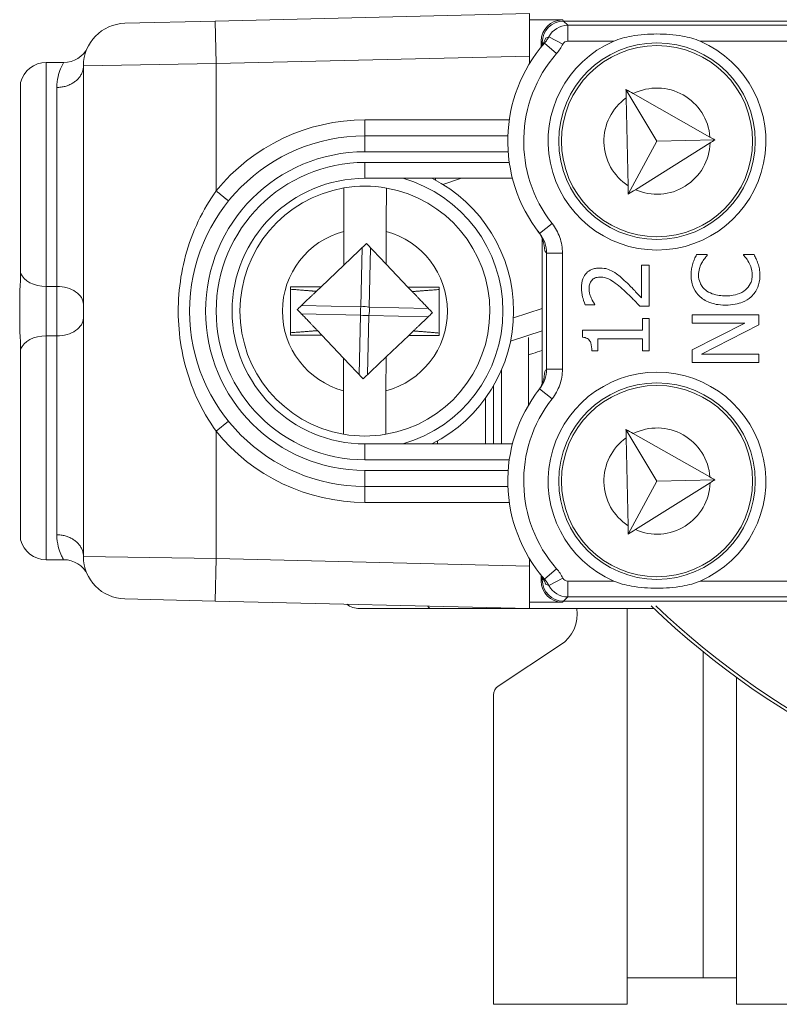
# Model space of a CAD drawing. Units: inches. Extents: x 0.1 to 10.9, y 0.1 to 8.4.
# Drawn here: x 9.1 to 9.2, y 4.2 to 4.4 of the extents above; entities that cross this region are included whole.
import ezdxf

# ---------------------------------------------------------------- set-up
doc = ezdxf.new("R2010")
doc.units = ezdxf.units.IN
doc.header["$MEASUREMENT"] = 0
doc.layers.add('Visible (ANSI)', color=7, linetype='Continuous', lineweight=5)
doc.layers.add('Visible Narrow (ANSI)', color=7, linetype='Continuous', lineweight=5)

msp = doc.modelspace()

# ---------------------------------------------------------------- linework, layer by layer
at = {"layer": 'Visible (ANSI)'}
for p, q in [((9.073385479896347, 4.421843995414405), (9.091979229896353, 4.422286694808058)), ((9.156718750000046, 4.423828080827301), (9.091979229896353, 4.422286694808058)), ((9.156718750000046, 4.423828080827301), (9.156718750000053, 4.415075601120103)), ((9.156718750000046, 4.422529644129112), (9.156729687500047, 4.422529904545801)), ((9.156729687500047, 4.422587178977598), (9.156729687500047, 4.422529904545801)), ((9.163485054120393, 4.422529904545801), (9.156729687500047, 4.422529904545801)), ((9.436281683081427, 4.422296641747522), (9.163718316918679, 4.422296641747522)), ((9.159110720454084, 4.418155570879493), (9.159110720454084, 4.416973794943324)), ((9.159343983252366, 4.417922308081212), (9.159343983252366, 4.417327577953576)), ((9.060768032553314, 4.413765624999839), (9.057187500000033, 4.413765624999839)), ((9.156718750000053, 4.413563721849521), (9.156718750000053, 4.415075601120103)), ((9.064843750000042, 4.413096474419065), (9.064843750000042, 4.31205977558061)), ((9.051892405581388, 4.409664062499837), (9.051892405581395, 4.370416325934416)), ((9.176579002240805, 4.408202317364436), (9.182939793064897, 4.397577473372164)), ((9.176617696907812, 4.406482788433645), (9.177024687400287, 4.388396783809143)), ((9.193873160303301, 4.398428267451831), (9.178072265160903, 4.407358377679083)), ((9.152253842909554, 4.398671874999839), (9.122812500000052, 4.398671874999839)), ((9.177063382067287, 4.386677254878376), (9.182939793064897, 4.397577473372164)), ((9.182939793064897, 4.397577473372164), (9.194902244642323, 4.397846665175641)), ((9.17851717018166, 4.387587512237331), (9.193900364423763, 4.397219359977071)), ((9.122812500000052, 4.389921874999838), (9.153203272638217, 4.389921874999838)), ((9.118453592471292, 4.372020874825492), (9.118466229198395, 4.378992035180792)), ((9.12721824952628, 4.378976170262061), (9.127206035014385, 4.372237928599991)), ((9.159343983252366, 4.377476545087223), (9.159343983252366, 4.347679704912454)), ((9.123150917714504, 4.376495175749747), (9.118453592471287, 4.372020874825492)), ((9.127206035014382, 4.372237928599991), (9.123150917714504, 4.376495175749747)), ((9.193329715976624, 4.374207532695907), (9.191132556984886, 4.374207532695907)), ((9.193329715976624, 4.374063274782308), (9.193329715976624, 4.374207532695907)), ((9.202983899425144, 4.374207532695907), (9.20080893395858, 4.374207532695907)), ((9.20080893395858, 4.374207532695907), (9.20080893395858, 4.374074371544891)), ((9.118453592471292, 4.372020874825492), (9.113781927588454, 4.367571015933285)), ((9.131682274939966, 4.367538567704722), (9.127206035014385, 4.372237928599991)), ((9.181370197700259, 4.372021470233806), (9.179783360650676, 4.372021470233806)), ((9.179783360650676, 4.372021470233806), (9.179783360650676, 4.365296832107594)), ((9.181370197700259, 4.363576833906995), (9.181370197700259, 4.372021470233806)), ((9.107509046142816, 4.367582386879719), (9.107491004173056, 4.357629377426328)), ((9.113781927588454, 4.367571015933285), (9.107509046142816, 4.367582386879719)), ((9.113781927588454, 4.367571015933285), (9.112820251707152, 4.366654999463968)), ((9.13813399582705, 4.367526872573346), (9.131682274939966, 4.367538567704722)), ((9.132576076648382, 4.366600213892932), (9.131682274939966, 4.367538567704722)), ((9.138115953857287, 4.357573863119957), (9.13813399582705, 4.367526872573346)), ((9.051718750000036, 4.365187412069741), (9.051718750000036, 4.359968837929933)), ((9.168209437275033, 4.363865349734193), (9.170162467489908, 4.363865349734193)), ((9.170162467489908, 4.363865349734193), (9.170162467489908, 4.363965220597453)), ((9.17942826424797, 4.363576833906995), (9.181370197700259, 4.363576833906995)), ((9.181370197700259, 4.361057868800312), (9.179972005614612, 4.361057868800312)), ((9.179972005614612, 4.361057868800312), (9.179972005614612, 4.358627677794305)), ((9.181370197700259, 4.354377617724437), (9.181370197700259, 4.361057868800312)), ((9.203916027482244, 4.361823545651596), (9.19022262245296, 4.361823545651596)), ((9.19022262245296, 4.361823545651596), (9.19022262245296, 4.360125740976164)), ((9.203916027482244, 4.359781741336046), (9.203916027482244, 4.361823545651596)), ((9.201064159498026, 4.360125740976164), (9.19022262245296, 4.354610649971665)), ((9.19022262245296, 4.360125740976164), (9.201064159498026, 4.360125740976164)), ((9.192109072092329, 4.353722908964904), (9.203916027482244, 4.359781741336046)), ((9.107491004173056, 4.357629377426328), (9.113942725060136, 4.357617682294953)), ((9.113048923351721, 4.358556036106743), (9.113942725060136, 4.357617682294953)), ((9.113942725060136, 4.357617682294953), (9.118418964985716, 4.352918321399683)), ((9.127171407528817, 4.353135375174185), (9.131843072411657, 4.357585234066391)), ((9.131843072411657, 4.357585234066391), (9.132804748292944, 4.358501250535709)), ((9.131843072411657, 4.357585234066391), (9.138115953857287, 4.357573863119957)), ((9.15280688143702, 4.356395269089075), (9.159343983252363, 4.358519302225158)), ((9.156500000000042, 4.343198850977786), (9.156500000000042, 4.357113235101241)), ((9.179972005614612, 4.358627677794305), (9.167632405620637, 4.358627677794305)), ((9.167632405620637, 4.358627677794305), (9.167632405620637, 4.357207292183487)), ((9.170794982957226, 4.354377617724437), (9.170794982957226, 4.356863292543366)), ((9.170794982957226, 4.356863292543366), (9.179972005614612, 4.356863292543366)), ((9.179972005614612, 4.356863292543366), (9.179972005614612, 4.354377617724437)), ((9.051892405581395, 4.354739924065258), (9.051892405581388, 4.315492187499838)), ((9.118406750473829, 4.346180079737615), (9.118418964985716, 4.352918321399683)), ((9.118418964985713, 4.352918321399683), (9.122474082285596, 4.348661074249928)), ((9.122474082285596, 4.348661074249928), (9.127171407528813, 4.353135375174185)), ((9.127171407528817, 4.353135375174185), (9.127158770801714, 4.346164214818883)), ((9.169541048785172, 4.354377617724437), (9.170794982957226, 4.354377617724437)), ((9.179972005614612, 4.354377617724437), (9.181370197700259, 4.354377617724437)), ((9.19022262245296, 4.354610649971665), (9.19022262245296, 4.352025104289475)), ((9.203916027482244, 4.353722908964904), (9.192109072092329, 4.353722908964904)), ((9.203916027482244, 4.352025104289475), (9.203916027482244, 4.353722908964904)), ((9.19022262245296, 4.352025104289475), (9.203916027482244, 4.352025104289475)), ((9.150921875000043, 4.350422728580578), (9.150921875000043, 4.335234374999838)), ((9.149281250000042, 4.347173713344813), (9.149281250000042, 4.335234374999838)), ((9.147640625000044, 4.335234374999838), (9.147640625000044, 4.344648963447094)), ((9.176579002240805, 4.338202317364435), (9.182939793064897, 4.327577473372165)), ((9.193873160303301, 4.328428267451831), (9.178072265160903, 4.337358377679082)), ((9.153203272638217, 4.335234374999838), (9.122812500000052, 4.335234374999838)), ((9.137796875000044, 4.335869341222598), (9.137796875000044, 4.335234374999838)), ((9.176617696907812, 4.336482788433644), (9.177024687400287, 4.318396783809145)), ((9.177063382067287, 4.316677254878376), (9.182939793064897, 4.327577473372165)), ((9.17851717018166, 4.317587512237332), (9.193900364423763, 4.327219359977069)), ((9.182939793064897, 4.327577473372165), (9.194902244642323, 4.327846665175639)), ((9.122812500000052, 4.326484374999838), (9.152253842909554, 4.326484374999838)), ((9.060768032553314, 4.311390624999837), (9.057187500000033, 4.311390624999837)), ((9.156718750000053, 4.310080648879573), (9.156718750000053, 4.311592528150154)), ((9.156718750000053, 4.310080648879573), (9.156718750000046, 4.301328169172375)), ((9.159110720454084, 4.308182455056352), (9.159110720454084, 4.307000679120182)), ((9.159343983252366, 4.3078286720461), (9.159343983252366, 4.307233941918465)), ((9.091979229896353, 4.302869555191619), (9.073385479896347, 4.303312254585272)), ((9.091979229896353, 4.302869555191619), (9.156718750000046, 4.301328169172375)), ((9.156718750000046, 4.302626605870565), (9.156729687500047, 4.302626345453873)), ((9.156729687500047, 4.302626345453873), (9.163485054120393, 4.302626345453873)), ((9.156729687500047, 4.302626345453873), (9.156729687500027, 4.301328124999837)), ((9.163718316918679, 4.302859608252155), (9.436281683081427, 4.302859608252154)), ((9.136310750049528, 4.301328124999838), (9.121718749999982, 4.301328124999838)), ((9.136310750049534, 4.301328124999838), (9.156729687499986, 4.301328124999838)), ((9.156718750000024, 4.301328385416528), (9.156729687500027, 4.301328124999837)), ((9.156729687500027, 4.301328124999837), (9.182367200212134, 4.301328124999837)), ((9.163115450827767, 4.29384246071063), (9.150264621192033, 4.285369382514589)), ((9.192484374999967, 4.292433079225029), (9.192484374999967, 4.225312499999994)), ((9.149281249999971, 4.219843749999995), (9.149281249999971, 4.283543121289056)), ((9.176843749999973, 4.225312499999994), (9.192484374999967, 4.225312499999994)), ((9.176843749999973, 4.225312499999994), (9.176843749999973, 4.219843749999995)), ((9.192484374999957, 4.225312499999994), (9.199374999999957, 4.225312499999994)), ((9.199374999999957, 4.219843749999995), (9.199374999999957, 4.225312499999994)), ((9.176843749999973, 4.219843749999995), (9.149281249999971, 4.219843749999995)), ((9.400624999999957, 4.219843749999995), (9.199374999999957, 4.219843749999995))]:
    msp.add_line(p, q, dxfattribs=at)
for centre, radius in [((9.182968750000068, 4.397578124999839), 0.020234375), ((9.182968750000063, 4.397578124999839), 0.0196875), ((9.182968750000068, 4.327578124999837), 0.020234375), ((9.182968750000063, 4.327578124999837), 0.0196875)]:
    msp.add_circle(centre, radius, dxfattribs=at)
for centre, radius, start, end in [((9.073593750000043, 4.413096474419065), 0.00875, 91.36389999999798, 180), ((9.182968750000068, 4.397578124999839), 0.030734375, 138.8876885841738, 218.1524196170358), ((9.182968750000068, 4.397578124999839), 0.022421875, 113.4008303489514, 66.59916965105258), ((9.060768032553314, 4.419234374999839), 0.00546875, 270, 334.4259962744373), ((9.057187500000033, 4.408296874999837), 0.00546875, 90, 165.5224878140668), ((9.122812500000052, 4.362578124999838), 0.03609375, 90, 270), ((9.122812500000052, 4.362578124999838), 0.02734375, 90, 270), ((9.122812500000046, 4.362578124999838), 0.030625, 296.7655005767539, 63.23449942324375), ((9.122812500000052, 4.362578124999838), 0.0257295911997254, 99.68844803684173, 260.1038303501134), ((9.122812500000052, 4.362578124999838), 0.0257295911997254, 80.10383035011367, 99.68844803684173), ((9.122812500000052, 4.362578124999838), 0.0257295911997254, 279.6884480368417, 80.10383035011336), ((9.182968750000068, 4.327578124999837), 0.022421875, 293.4008303489514, 246.5991696510526), ((9.182968750000068, 4.327578124999837), 0.0307343750000001, 141.8475803829641, 221.1123114158244), ((9.122812500000052, 4.362578124999838), 0.0257295911997254, 260.1038303501137, 279.6884480368417), ((9.057187500000033, 4.316859374999838), 0.00546875, 194.4775121859331, 270), ((9.060768032553314, 4.305921874999837), 0.00546875, 25.57400372556269, 90), ((9.073593750000043, 4.31205977558061), 0.00875, 180, 268.636100000002), ((9.121718749999982, 4.305703124999839), 0.0043749999999999, 232.6625458876049, 270), ((9.158900999999972, 4.300234374999995), 0.0076562500000001, 303.3985000000029, 8.213210700550295), ((9.300000000000036, 4.424921874999838), 0.1706249999999998, 226.1479545791184, 262.0353259158233), ((9.151468749999973, 4.283543121289056), 0.0021875, 123.3985000000102, 180)]:
    msp.add_arc(centre, radius, start, end, dxfattribs=at)
for centre, major_axis, ratio, start_param, end_param in [((9.163486386889275, 4.418154238110609), (-0.0030945345776169, 0.0030945345776169), 0.9996954598818875, 5.497939437029946, 7.068431177329542), ((9.163719649687563, 4.417920975312329), (-0.0030945345776169, 0.0030945345776169), 0.9996954598818873, 5.497939437029947, 7.068431177329546), ((9.163486386889275, 4.307002011889066), (-0.0030945345776169, -0.0030945345776169), 0.9996954598818875, 5.497939437029629, 7.068431177329228), ((9.163719649687563, 4.307235274687347), (-0.0030945345776169, -0.0030945345776169), 0.9996954598818875, 5.497939437029629, 7.068431177329228)]:
    msp.add_ellipse(centre, major_axis=major_axis, ratio=ratio, start_param=start_param, end_param=end_param, dxfattribs=at)
for points, knots in [([(9.160031448629484, 4.418790378844688), (9.159912161314137, 4.418442139030839), (9.159755493856691, 4.418067048620191), (9.15945641286652, 4.417511252654521), (9.15935330725718, 4.41733672509066), (9.159129802052293, 4.416995938511211), (9.159012109756919, 4.416832286102893), (9.158885508586113, 4.416672608225054)], [0, 0, 0, 0, 0.0164917942091284, 0.0164917942091284, 0.0239291093313226, 0.0239291093313226, 0.0310323860815157, 0.0310323860815157, 0.0310323860815157, 0.0310323860815157]), ([(9.174063651420846, 4.418155775444192), (9.175188490270568, 4.418642556035084), (9.176422317363018, 4.418965835342018), (9.179458630282427, 4.419516360921885), (9.18128747943699, 4.419643399673637), (9.184650020563147, 4.419643399673637), (9.18647886971771, 4.419516360921885), (9.189515182637116, 4.418965835342018), (9.190749009729567, 4.418642556035084), (9.191873848579286, 4.418155775444192)], [0.1824808823676442, 0.1824808823676442, 0.1824808823676442, 0.1824808823676442, 0.2249393643675844, 0.2249393643675844, 0.2835052235248732, 0.2835052235248732, 0.342071082682162, 0.342071082682162, 0.3845295646821019, 0.3845295646821019, 0.3845295646821019, 0.3845295646821019]), ([(9.118466229198395, 4.378992035180792), (9.118468262073504, 4.380113488405743), (9.118470657172534, 4.381434765604916), (9.118474376863864, 4.383486765662953), (9.118476367614388, 4.384584980495097), (9.118479171041168, 4.386131515246517), (9.118480487226226, 4.386857600174713), (9.118481991299198, 4.387687335107301), (9.118482450660649, 4.387940745842789), (9.118482450660649, 4.387940745842789)], [0.4635785441112561, 0.4635785441112561, 0.4635785441112561, 0.4635785441112561, 0.5026436303469363, 0.5026436303469363, 0.5408170469992682, 0.5408170469992682, 0.5784789230261264, 0.5784789230261264, 0.6158594698203844, 0.6158594698203844, 0.6158594698203844, 0.6158594698203844]), ([(9.127234470988533, 4.387924880924058), (9.127234470988533, 4.387924880924058), (9.127234011627081, 4.38767147018857), (9.127232507554108, 4.386841735255983), (9.12723119136905, 4.386115650327786), (9.127228387942274, 4.384569115576367), (9.127226397191748, 4.383470900744223), (9.127222677500416, 4.381418900686187), (9.127220282401387, 4.380097623487013), (9.12721824952628, 4.378976170262061)], [0, 0, 0, 0, 0.0373805467942581, 0.0373805467942581, 0.0750424228211164, 0.0750424228211164, 0.1132158394734482, 0.1132158394734482, 0.1522809257091287, 0.1522809257091287, 0.1522809257091287, 0.1522809257091287]), ([(9.158469776581132, 4.379020051068011), (9.158672598050847, 4.378752301418255), (9.158848860758065, 4.378477002577342), (9.159197883916429, 4.377840509350859), (9.159348436598256, 4.37748884250668), (9.159709351471612, 4.376455213061418), (9.159840046874457, 4.375719263634343), (9.159857605243381, 4.374981864064262)], [0, 0, 0, 0, 0.011700712826814, 0.011700712826814, 0.0268234492923535, 0.0268234492923535, 0.0591179301101332, 0.0591179301101332, 0.0591179301101332, 0.0591179301101332]), ([(9.191132556984886, 4.374207532695907), (9.190971744188198, 4.373907836120253), (9.190821619581213, 4.373602697429241), (9.190612347921366, 4.373133250192292), (9.19046846994754, 4.372802678612761), (9.190333590078806, 4.372387663632046)], [-0.0449378218068783, -0.0449378218068783, -0.0449378218068783, -0.0449378218068783, -0.0152010857331602, -0.0152010857331602, 0, 0, 0, 0]), ([(9.192186749430414, 4.372520824783062), (9.192361934629524, 4.372838753477733), (9.192566031190477, 4.373161307285041), (9.19297050434039, 4.373652453252788), (9.193146198109693, 4.373861405128685), (9.193329715976624, 4.374063274782308)], [-0.0221635559517339, -0.0221635559517339, -0.0221635559517339, -0.0221635559517339, -0.0095034522985671, -0.0095034522985671, 0, 0, 0, 0]), ([(9.20080893395858, 4.374074371544891), (9.200979979439467, 4.373903326064006), (9.201169085423553, 4.373678274363508), (9.201403493687096, 4.373387434480966), (9.201624968069806, 4.373109716504351), (9.201907513454447, 4.372620695646321)], [-0.0548297579426557, -0.0548297579426557, -0.0548297579426557, -0.0548297579426557, -0.0196736106065647, -0.0196736106065647, 0, 0, 0, 0]), ([(9.20376067280606, 4.372387663632046), (9.203659993056966, 4.372708580332278), (9.203536292109057, 4.373049939657772), (9.203251129855307, 4.373636559151194), (9.203116427065815, 4.373921551997614), (9.202983899425144, 4.374207532695907)], [-0.0227209266435042, -0.0227209266435042, -0.0227209266435042, -0.0227209266435042, -0.0109796284550428, -0.0109796284550428, 0, 0, 0, 0]), ([(9.171150079359927, 4.371455535341995), (9.170857136561462, 4.371455535341995), (9.170563590153998, 4.371432298021923), (9.170010303754095, 4.371328363020118), (9.169751674058636, 4.371252684779677), (9.169100294043657, 4.370973233488536), (9.168746572716406, 4.370728313602691), (9.168198883426351, 4.370162814381923), (9.167916935090863, 4.369796028758961), (9.167472842572312, 4.36866230763464), (9.167388276843779, 4.368011661942523), (9.167388276843779, 4.367371926710896)], [-0.1001526730745205, -0.1001526730745205, -0.1001526730745205, -0.1001526730745205, -0.0832565790600117, -0.0832565790600117, -0.0676854475676469, -0.0676854475676469, -0.0423800942268653, -0.0423800942268653, -0.0222847198399308, -0.0222847198399308, 0, 0, 0, 0]), ([(9.173890979718301, 4.370745342536587), (9.173496096905623, 4.3709731595439), (9.173076191500096, 4.371144505440103), (9.172401006787592, 4.371332671671456), (9.171905547897726, 4.371455535341995), (9.171150079359927, 4.371455535341995)], [-0.0752770463915578, -0.0752770463915578, -0.0752770463915578, -0.0752770463915578, -0.0263162068939298, -0.0263162068939298, 0, 0, 0, 0]), ([(9.190333590078806, 4.372387663632046), (9.190222973692396, 4.372024209790986), (9.190140249582239, 4.371647187307501), (9.19004676757606, 4.37108110182564), (9.1899784936761, 4.370636526469963), (9.1899784936761, 4.369979666151208)], [-0.0676959386856835, -0.0676959386856835, -0.0676959386856835, -0.0676959386856835, -0.0228812600178951, -0.0228812600178951, 0, 0, 0, 0]), ([(9.191532040437933, 4.369968569388625), (9.191532040437933, 4.370441678897448), (9.191580191655579, 4.370929499481333), (9.191780394366015, 4.371602908598267), (9.191916391740444, 4.372032101266566), (9.192186749430414, 4.372520824783062)], [-0.0596878240680485, -0.0596878240680485, -0.0596878240680485, -0.0596878240680485, -0.0194556254769802, -0.0194556254769802, 0, 0, 0, 0]), ([(9.201907513454447, 4.372620695646321), (9.202114826342664, 4.372245937733008), (9.202271261583613, 4.371839058989468), (9.20244989026697, 4.371221514112723), (9.202584415972101, 4.370725898179516), (9.202584415972101, 4.369968569388625)], [-0.0789775601039183, -0.0789775601039183, -0.0789775601039183, -0.0789775601039183, -0.0263810074815926, -0.0263810074815926, 0, 0, 0, 0]), ([(9.204160156259103, 4.369946375863454), (9.204160156259103, 4.370407258775331), (9.204136782964293, 4.370886999801522), (9.203986718548798, 4.371653995702946), (9.2038818315221, 4.372024187483926), (9.20376067280606, 4.372387663632046)], [-0.0272243268171798, -0.0272243268171798, -0.0272243268171798, -0.0272243268171798, -0.0133463211800776, -0.0133463211800776, 0, 0, 0, 0]), ([(9.051718750000036, 4.365187412069741), (9.051718750000036, 4.365197281536924), (9.051718756099419, 4.365207148951541), (9.051719199674633, 4.36556833178695), (9.051727249063825, 4.365917575223174), (9.051773801728308, 4.367251772932115), (9.051892405581395, 4.368651513314734), (9.051892405581395, 4.370416325934416)], [-0.0004181497246424, -0.0004181497246424, -0.0004181497246424, -0.0004181497246424, 0, 0, 0.0148908835364126, 0.0148908835364126, 0.0574651766615088, 0.0574651766615088, 0.0574651766615088, 0.0574651766615088]), ([(9.169529952022588, 4.368914376710143), (9.169623413970458, 4.369022792569668), (9.169729116956251, 4.369117787471698), (9.169968955508274, 4.369286423953586), (9.170101327998818, 4.369356780532426), (9.17041161327118, 4.369484077054417), (9.17073202865592, 4.369591279227798), (9.171249950223187, 4.369591279227798)], [-0.0465805982025791, -0.0465805982025791, -0.0465805982025791, -0.0465805982025791, -0.032647344612742, -0.032647344612742, -0.0180414278518523, -0.0180414278518523, 0, 0, 0, 0]), ([(9.171249950223187, 4.369591279227798), (9.171616869298077, 4.369591279227798), (9.171977492783887, 4.369543466624374), (9.172698815657318, 4.369349986791136), (9.173048191541262, 4.369203832089694), (9.174213392392092, 4.368558586457245), (9.175244884729876, 4.367691136159113), (9.176132525760371, 4.366883669157179)], [-0.0745885590643252, -0.0745885590643252, -0.0745885590643252, -0.0745885590643252, -0.0584791900064623, -0.0584791900064623, -0.0417998301388879, -0.0417998301388879, 0, 0, 0, 0]), ([(9.176232396623632, 4.368914376710143), (9.17585911905526, 4.36926569677449), (9.17547456646134, 4.369604520262615), (9.174907732969961, 4.370069751524408), (9.174473987715931, 4.370421449204571), (9.173890979718301, 4.370745342536587)], [-0.0771911379033851, -0.0771911379033851, -0.0771911379033851, -0.0771911379033851, -0.0232322806408574, -0.0232322806408574, 0, 0, 0, 0]), ([(9.1899784936761, 4.369979666151208), (9.1899784936761, 4.369497103919974), (9.190022310496126, 4.369015543619142), (9.190216733008606, 4.368100234180899), (9.190358365495477, 4.367676131969877), (9.190873871343946, 4.366599499053486), (9.191312889877272, 4.366022056576826), (9.191864943315467, 4.365529864354821)], [-0.0584268547530969, -0.0584268547530969, -0.0584268547530969, -0.0584268547530969, -0.0415811537262151, -0.0415811537262151, -0.0257636266276258, -0.0257636266276258, 0, 0, 0, 0]), ([(9.192941329286162, 4.366939153203053), (9.192699024103963, 4.367146285052356), (9.192480858032924, 4.367376879488433), (9.19210666829582, 4.367884988464346), (9.191954287180726, 4.368155575058977), (9.19163062567417, 4.368929588486168), (9.191532040437933, 4.369439321825479), (9.191532040437933, 4.369968569388625)], [-0.0402385677294712, -0.0402385677294712, -0.0402385677294712, -0.0402385677294712, -0.0292245316954642, -0.0292245316954642, -0.0184359608282034, -0.0184359608282034, 0, 0, 0, 0]), ([(9.202584415972101, 4.369968569388625), (9.202584415972101, 4.369654090596499), (9.202550357890402, 4.369343181303745), (9.202394410148491, 4.368678818555874), (9.202272397277053, 4.368384565722896), (9.201928720471287, 4.367707333802226), (9.201609881265508, 4.367316312200076), (9.201219514174207, 4.366983540253391)], [-0.0337926625829632, -0.0337926625829632, -0.0337926625829632, -0.0337926625829632, -0.0264542994985714, -0.0264542994985714, -0.0178684482752369, -0.0178684482752369, 0, 0, 0, 0]), ([(9.202362480720412, 4.365540961117406), (9.202657944871042, 4.365810891329092), (9.20292116453664, 4.366109368456388), (9.203376323134602, 4.366766819764562), (9.203562708236563, 4.367117456346205), (9.203939491099193, 4.368061739322921), (9.204160156259103, 4.368864798423372), (9.204160156259103, 4.369946375863454)], [-0.0864842534236708, -0.0864842534236708, -0.0864842534236708, -0.0864842534236708, -0.0620565313022958, -0.0620565313022958, -0.037675977569994, -0.037675977569994, 0, 0, 0, 0]), ([(9.167388276843779, 4.367371926710896), (9.167388276843779, 4.366722424442406), (9.167492199824883, 4.366073871657699), (9.167731757226194, 4.365179198097695), (9.167936764433794, 4.36442160233032), (9.168209437275033, 4.363865349734193)], [-0.0721902773649962, -0.0721902773649962, -0.0721902773649962, -0.0721902773649962, -0.0215794795380347, -0.0215794795380347, 0, 0, 0, 0]), ([(9.168975113893364, 4.367238765559883), (9.168975113893364, 4.367677969070314), (9.16905104418836, 4.367986941511118), (9.169212293875354, 4.368460467732707), (9.16934660846017, 4.368701698177738), (9.169529952022588, 4.368914376710143)], [-0.0174252093079627, -0.0174252093079627, -0.0174252093079627, -0.0174252093079627, -0.0097813669461924, -0.0097813669461924, 0, 0, 0, 0]), ([(9.169407887634161, 4.365296832107595), (9.169279448678566, 4.365606596647555), (9.169176804420704, 4.365925410394321), (9.169058193102932, 4.366410638512475), (9.168975113893364, 4.366773600245458), (9.168975113893364, 4.367238765559883)], [-0.049299309120151, -0.049299309120151, -0.049299309120151, -0.049299309120151, -0.0162037014670442, -0.0162037014670442, 0, 0, 0, 0]), ([(9.179783360650676, 4.365296832107594), (9.179297185819118, 4.365819699379268), (9.178670907823795, 4.366479600114971), (9.177735954158036, 4.367460787753211), (9.177163603901393, 4.368059857090555), (9.176232396623632, 4.368914376710143)], [-0.0915785676956021, -0.0915785676956021, -0.0915785676956021, -0.0915785676956021, -0.0440257798895095, -0.0440257798895095, 0, 0, 0, 0]), ([(9.170162467489908, 4.363965220597453), (9.170037471690176, 4.36414378602564), (9.16989846358762, 4.364363710841562), (9.169725848748117, 4.364644209955758), (9.169561437518324, 4.364912957397184), (9.169407887634161, 4.365296832107595)], [-0.0419023006610451, -0.0419023006610451, -0.0419023006610451, -0.0419023006610451, -0.0144020862043516, -0.0144020862043516, 0, 0, 0, 0]), ([(9.176132525760371, 4.366883669157179), (9.17669695507875, 4.366370551595017), (9.177246638653607, 4.365841786143834), (9.178105164190155, 4.364965249582041), (9.178666460977137, 4.364388104922688), (9.17942826424797, 4.363576833906995)], [-0.1024788332812965, -0.1024788332812965, -0.1024788332812965, -0.1024788332812965, -0.0387664266800272, -0.0387664266800272, 0, 0, 0, 0]), ([(9.191864943315467, 4.365529864354821), (9.192515610634306, 4.364955746132318), (9.193263639147123, 4.364541162769913), (9.194580979599564, 4.364088684962337), (9.195528205126436, 4.363820962916807), (9.197080421730186, 4.363820962916807)], [-0.1434092934336608, -0.1434092934336608, -0.1434092934336608, -0.1434092934336608, -0.0540703566654646, -0.0540703566654646, 0, 0, 0, 0]), ([(9.197080421730186, 4.365718509318758), (9.196264813411204, 4.365718509318758), (9.195295722948757, 4.365810496965845), (9.193839945991172, 4.366344194404526), (9.193357129078258, 4.366595953374661), (9.192941329286162, 4.366939153203053)], [-0.0540305660152264, -0.0540305660152264, -0.0540305660152264, -0.0540305660152264, -0.0187806747051159, -0.0187806747051159, 0, 0, 0, 0]), ([(9.201219514174207, 4.366983540253391), (9.200717374395863, 4.366561105201767), (9.200127369274377, 4.366264395550743), (9.199148487901057, 4.365938101759637), (9.198391510065912, 4.365718509318758), (9.197080421730186, 4.365718509318758)], [-0.1253765358968558, -0.1253765358968558, -0.1253765358968558, -0.1253765358968558, -0.0456708256833819, -0.0456708256833819, 0, 0, 0, 0]), ([(9.197080421730186, 4.363820962916807), (9.198554080284904, 4.363820962916807), (9.199687981168072, 4.364064651993206), (9.201253205861693, 4.364710315515694), (9.201850178221147, 4.365067081305585), (9.202362480720412, 4.365540961117406)], [-0.0589878523515631, -0.0589878523515631, -0.0589878523515631, -0.0589878523515631, -0.0243096379989602, -0.0243096379989602, 0, 0, 0, 0]), ([(9.051892405581395, 4.354739924065258), (9.051892405581395, 4.35649147217587), (9.05177776091694, 4.357861932718676), (9.051729111799688, 4.359161631590186), (9.051719247508492, 4.359549176863739), (9.051718756105954, 4.35994909047848), (9.051718750000036, 4.359958963177358), (9.051718750000036, 4.359968837929933)], [0.0322914879914898, 0.0322914879914898, 0.0322914879914898, 0.0322914879914898, 0.1305354582129245, 0.1305354582129245, 0.1716074730308361, 0.1716074730308361, 0.1726468595332144, 0.1726468595332144, 0.1726468595332144, 0.1726468595332144]), ([(9.167632405620637, 4.357207292183487), (9.167817466968579, 4.357192487275653), (9.168004805920116, 4.357164278541386), (9.168338997236363, 4.357074578130444), (9.168490553772452, 4.35701746062721), (9.168782357285176, 4.35685473471063), (9.168916629643176, 4.356747682929337), (9.1690914177923, 4.356536772497356), (9.169217169197642, 4.356366785564166), (9.169489843101104, 4.355561516245046), (9.169541048785172, 4.354962663250477), (9.169541048785172, 4.354377617724437)], [-0.1048980681948002, -0.1048980681948002, -0.1048980681948002, -0.1048980681948002, -0.0795754685060169, -0.0795754685060169, -0.0577188095067722, -0.0577188095067722, -0.0340305744475052, -0.0340305744475052, -0.0203796430098898, -0.0203796430098898, 0, 0, 0, 0]), ([(9.159857605243381, 4.350174385935414), (9.159840382382116, 4.349451076695062), (9.159714393509775, 4.348729164853189), (9.159369229391595, 4.347721277318814), (9.15922894463814, 4.34738529496601), (9.15896488595854, 4.346887091347473), (9.158874792468305, 4.346731543000654), (9.158680668939853, 4.346426910747946), (9.158578722234205, 4.346280020788861), (9.158469776581132, 4.346136198931664)], [0, 0, 0, 0, 0.0426210542872832, 0.0426210542872832, 0.0620286195041244, 0.0620286195041244, 0.0707590874586294, 0.0707590874586294, 0.0791518554209105, 0.0791518554209105, 0.0791518554209105, 0.0791518554209105]), ([(9.11839052901157, 4.337231369075616), (9.118390529011572, 4.337231369075616), (9.11839098837302, 4.337484779811106), (9.118392492445995, 4.338314514743693), (9.118393808631057, 4.339040599671889), (9.118396612057834, 4.340587134423308), (9.118398602808357, 4.341685349255453), (9.118402322499694, 4.34373734931349), (9.118404717598718, 4.345058626512662), (9.118406750473829, 4.346180079737614)], [0, 0, 0, 0, 0.0373805467942611, 0.0373805467942611, 0.0750424228211225, 0.0750424228211225, 0.1132158394734575, 0.1132158394734575, 0.152280925709141, 0.152280925709141, 0.152280925709141, 0.152280925709141]), ([(9.127158770801714, 4.346164214818883), (9.1271567379266, 4.345042761593932), (9.127154342827573, 4.343721484394759), (9.12715062313624, 4.341669484336724), (9.127148632385717, 4.340571269504578), (9.12714582895894, 4.339024734753158), (9.127144512773882, 4.338298649824961), (9.127143008700905, 4.337468914892376), (9.127142549339457, 4.337215504156886), (9.127142549339453, 4.337215504156886)], [0.4635785441112559, 0.4635785441112559, 0.4635785441112559, 0.4635785441112559, 0.5026436303469363, 0.5026436303469363, 0.5408170469992682, 0.5408170469992682, 0.5784789230261264, 0.5784789230261264, 0.6158594698203844, 0.6158594698203844, 0.6158594698203844, 0.6158594698203844]), ([(9.158885508586113, 4.308483641774622), (9.159094825729037, 4.308219636971472), (9.159277987888633, 4.307947086480317), (9.159700287230656, 4.307219686049539), (9.159891673494426, 4.306773921808741), (9.160031448629484, 4.306365871154986)], [0, 0, 0, 0, 0.0117362184533943, 0.0117362184533943, 0.0310362008784293, 0.0310362008784293, 0.0310362008784293, 0.0310362008784293]), ([(9.191873848579286, 4.307000474555485), (9.190749009729567, 4.306513693964591), (9.189515182637116, 4.306190414657658), (9.18647886971771, 4.305639889077792), (9.184650020563147, 4.305512850326038), (9.18128747943699, 4.305512850326038), (9.179458630282427, 4.305639889077792), (9.176422317363018, 4.306190414657658), (9.175188490270568, 4.306513693964591), (9.174063651420846, 4.307000474555485)], [0.1824808823676442, 0.1824808823676442, 0.1824808823676442, 0.1824808823676442, 0.2249393643675844, 0.2249393643675844, 0.2835052235248732, 0.2835052235248732, 0.342071082682162, 0.342071082682162, 0.3845295646821023, 0.3845295646821023, 0.3845295646821023, 0.3845295646821023])]:
    msp.add_open_spline(points, degree=3, knots=knots, dxfattribs=at)
for points in [[(9.178072265160903, 4.407358377679083), (9.177571963925466, 4.407641130342084), (9.177074086763087, 4.407922513004243), (9.176579002240805, 4.408202317364436)], [(9.176579002240805, 4.408202317364434), (9.176591831598335, 4.407632201295689), (9.176604733048958, 4.407058881525542), (9.176617696907812, 4.406482788433645)], [(9.19490224464233, 4.397846665175641), (9.194560477378175, 4.398039820013606), (9.19421659004176, 4.398234173041855), (9.193873160303301, 4.398428267451831)], [(9.193900364423763, 4.397219359977071), (9.19423471550499, 4.397428706531194), (9.194569512087453, 4.397638332026089), (9.19490224464233, 4.397846665175641)], [(9.177024687400287, 4.388396783809143), (9.177037651259141, 4.387820690717253), (9.17705055270976, 4.387247370947116), (9.17706338206729, 4.386677254878376)], [(9.17706338206729, 4.386677254878376), (9.177545378897458, 4.386979046561308), (9.178030094543542, 4.387282540570834), (9.17851717018166, 4.387587512237331)], [(9.178072265160903, 4.337358377679082), (9.177571963925466, 4.337641130342085), (9.177074086763087, 4.337922513004243), (9.176579002240805, 4.338202317364435)], [(9.176579002240805, 4.338202317364435), (9.176591831598335, 4.337632201295687), (9.176604733048958, 4.337058881525543), (9.176617696907812, 4.336482788433644)], [(9.19490224464233, 4.327846665175639), (9.194560477378175, 4.328039820013606), (9.19421659004176, 4.328234173041854), (9.193873160303301, 4.328428267451831)], [(9.193900364423763, 4.327219359977069), (9.19423471550499, 4.327428706531194), (9.194569512087453, 4.327638332026089), (9.19490224464233, 4.327846665175639)], [(9.177024687400287, 4.318396783809145), (9.177037651259141, 4.317820690717253), (9.17705055270976, 4.317247370947115), (9.17706338206729, 4.316677254878376)], [(9.17706338206729, 4.316677254878376), (9.177545378897458, 4.316979046561308), (9.178030094543542, 4.317282540570833), (9.17851717018166, 4.317587512237332)]]:
    msp.add_open_spline(points, degree=3, dxfattribs=at)
for points, weights in [([(9.107508146667387, 4.367086183438884), (9.110687074199262, 4.366825402604972), (9.112820251707152, 4.366654999463968)], [1.810078583102735, 2.168565669303816, 2.490698279413587]), ([(9.108895449250145, 4.362916542714291), (9.111106333962097, 4.365022456824541), (9.112820251707152, 4.366654999463968)], [1.729539644014414, 1.90236950953076, 1.991809611232534]), ([(9.138133096351618, 4.367030669132511), (9.134777863852936, 4.366767667678556), (9.132576076648382, 4.366600213892932)], [1.810078583102455, 2.192514970047215, 2.533577189129798]), ([(9.132576076648279, 4.366600213893041), (9.134367645128538, 4.364719343564973), (9.13672955074996, 4.362239707285386)], [2.014493316039319, 1.925761963572373, 1.729539644014546]), ([(9.11304892335182, 4.358556036106636), (9.11125735487156, 4.360436906434703), (9.108895449250145, 4.362916542714289)], [2.014493316039375, 1.925761963572415, 1.729539644014581]), ([(9.13672955074996, 4.362239707285383), (9.134518666038003, 4.360133793175134), (9.132804748292944, 4.358501250535709)], [1.729539644014665, 1.90236950953109, 1.991809611232914]), ([(9.107491903648485, 4.358125580867162), (9.110847136147166, 4.35838858232112), (9.113048923351721, 4.358556036106743)], [1.810078583102663, 2.192514970047533, 2.53357718913021]), ([(9.132804748292937, 4.358501250535709), (9.134937925800825, 4.358330847394705), (9.138116853332697, 4.358070066560792)], [2.490698279415456, 2.168565669305662, 1.810078583104541])]:
    msp.add_rational_spline(points, weights, degree=2, dxfattribs=at)
at = {"layer": 'Visible Narrow (ANSI)'}
for p, q in [((9.092187500000051, 4.413539173812718), (9.091979229896353, 4.422286694808058)), ((9.163718316918679, 4.422296641747522), (9.163485054120393, 4.422529904545801)), ((9.164578432972293, 4.421436525693922), (9.163718316918679, 4.422296641747522)), ((9.164578432972293, 4.421436525693922), (9.164578432972297, 4.418155775444192)), ((9.210928482560492, 4.421436525693922), (9.164578432972293, 4.421436525693922)), ((9.159110720454084, 4.418155570879493), (9.159343983252366, 4.417922308081212)), ((9.159560857296356, 4.41770543403723), (9.159343983252366, 4.417922308081212)), ((9.159812791982436, 4.417787118416788), (9.16228495831884, 4.415629574635619)), ((9.160700458714857, 4.41908523531437), (9.163608852205787, 4.417568040051448)), ((9.164578432972293, 4.418155775444192), (9.174063651420846, 4.418155775444192)), ((9.191873848579286, 4.418155775444192), (9.210928482560492, 4.418155775444192)), ((9.057187500000033, 4.413765624999838), (9.057187500000037, 4.367656396027874)), ((9.092187500000051, 4.413539173812718), (9.156718750000053, 4.415075601120103)), ((9.092187500000051, 4.413539173812718), (9.064843750000042, 4.413096474419066)), ((9.092187500002394, 4.387326862347863), (9.092187500000051, 4.413539173812718)), ((9.05937500000004, 4.367656396027874), (9.059375000000037, 4.408643933121068)), ((9.122812500000052, 4.398671874999839), (9.122812500000052, 4.401953124999837)), ((9.152547356513878, 4.401953124999837), (9.122812500000052, 4.401953124999837)), ((9.122812500000052, 4.398671874999839), (9.122812500000057, 4.395390624999837)), ((9.122812500000057, 4.395390624999837), (9.152312320814797, 4.395390624999837)), ((9.152547356513878, 4.393203124999837), (9.122812500000057, 4.393203124999837)), ((9.122812500000057, 4.393203124999837), (9.122812500000052, 4.389921874999838)), ((9.137309644939336, 4.389921874999838), (9.137454472725613, 4.389476140906293)), ((9.138856985699029, 4.388663851051745), (9.142728785293453, 4.389921874999838)), ((9.158800154315275, 4.378591793356632), (9.16138043143465, 4.380618803852349)), ((9.121975603287911, 4.363456737350333), (9.122272305364003, 4.375658279037609)), ((9.12398781442664, 4.375616563399251), (9.123691112350542, 4.363415021711976)), ((9.160204099305984, 4.37453395565185), (9.163484849555717, 4.37453395565185)), ((9.160204099305984, 4.37453395565185), (9.160204099305984, 4.350622294347826)), ((9.163484849555717, 4.350622294347826), (9.163484849555717, 4.37453395565185)), ((9.057187500000037, 4.357499853971801), (9.057187500000037, 4.367656396027876)), ((9.059375000000037, 4.367656396027876), (9.057187500000037, 4.367656396027876)), ((9.059375000000037, 4.367656396027876), (9.059375000000037, 4.357499853971801)), ((9.109774061600636, 4.363753439426428), (9.121975603287911, 4.363456737350333)), ((9.123691112350542, 4.363415021711976), (9.13589265403782, 4.363118319635881)), ((9.159343983252366, 4.363119449456203), (9.153406028509007, 4.361190091004745)), ((9.121933887649552, 4.361741228287701), (9.109732345962277, 4.362037930363794)), ((9.121637185573457, 4.349539686600424), (9.121933887649552, 4.361741228287701)), ((9.123649396712183, 4.361699512649343), (9.123352694636091, 4.349497970962066)), ((9.135850938399463, 4.361402810573246), (9.123649396712183, 4.361699512649343)), ((9.057187500000037, 4.357499853971802), (9.057187500000033, 4.311390624999837)), ((9.059375000000037, 4.357499853971801), (9.057187500000037, 4.357499853971801)), ((9.059375000000037, 4.316512316875276), (9.059375000000037, 4.357499853971801)), ((9.160204099305984, 4.350622294347826), (9.163484849555717, 4.350622294347826)), ((9.158800154315278, 4.346564456643044), (9.16138043143465, 4.344537446147327)), ((9.094739583333382, 4.339891782436771), (9.092187500000051, 4.33782938765831)), ((9.092187500000051, 4.311617076186958), (9.092187500000051, 4.33782938765831)), ((9.122812500000057, 4.331953124999839), (9.122812500000052, 4.335234374999838)), ((9.122812500000057, 4.331953124999839), (9.152547356513878, 4.331953124999839)), ((9.152312320814797, 4.329765624999838), (9.122812500000057, 4.329765624999838)), ((9.122812500000052, 4.326484374999838), (9.122812500000057, 4.329765624999838)), ((9.122812500000052, 4.326484374999838), (9.122812500000052, 4.323203124999837)), ((9.122812500000052, 4.323203124999837), (9.152547356513878, 4.323203124999837)), ((9.064843750000042, 4.31205977558061), (9.092187500000051, 4.311617076186958)), ((9.092187500000051, 4.311617076186958), (9.091979229896353, 4.302869555191619)), ((9.156718750000053, 4.310080648879573), (9.092187500000051, 4.311617076186958)), ((9.159812791982436, 4.307369131582889), (9.16228495831884, 4.309526675364057)), ((9.159343983252366, 4.307233941918465), (9.159110720454084, 4.307000679120182)), ((9.159560857296356, 4.307450815962447), (9.159343983252366, 4.307233941918465)), ((9.160700458714857, 4.306071014685306), (9.163608852205787, 4.307588209948227)), ((9.174063651420846, 4.307000474555485), (9.164578432972293, 4.307000474555485)), ((9.164578432972293, 4.303719724305753), (9.164578432972297, 4.307000474555485)), ((9.210928482560492, 4.307000474555485), (9.191873848579286, 4.307000474555485)), ((9.163485054120393, 4.302626345453873), (9.163718316918679, 4.302859608252155)), ((9.163718316918679, 4.302859608252155), (9.164578432972293, 4.303719724305754)), ((9.164578432972293, 4.303719724305754), (9.210928482560492, 4.303719724305754)), ((9.176843749999973, 4.225312499999994), (9.176843749999973, 4.301328124999837)), ((9.199374999999957, 4.225312499999994), (9.199374999999957, 4.287126737204631))]:
    msp.add_line(p, q, dxfattribs=at)
for centre, radius, start, end in [((9.182968750000068, 4.397578124999839), 0.027453125, 138.8876885841755, 218.1524196170385), ((9.182968750000065, 4.397578124999839), 0.0109375, 4.457943320933742, 116.5948434901664), ((9.182968750000065, 4.397578124999839), 0.0109375, 125.4975196084025, 237.0807062712568), ((9.122812500000052, 4.362578124999838), 0.039375, 90, 141.0575587215239), ((9.182968750000065, 4.397578124999839), 0.0109375, 245.9833823894872, 358.1202825587276), ((9.122812500000057, 4.362578124999838), 0.0328125, 90, 270), ((9.122812500000057, 4.362578124999838), 0.030625, 90, 270), ((9.122812500000046, 4.362578124999838), 0.0284375, 285.9423686056302, 74.05763139437296), ((9.122812500000052, 4.362578124999838), 0.0169795911997254, 104.8310867046558, 254.9611916823005), ((9.122812500000052, 4.362578124999838), 0.0169795911997254, 284.8310867046558, 74.96119168230048), ((9.189530250500024, 4.397578124999839), 0.0372968750006251, 217.2899340085712, 218.1598761145215), ((9.189530250500024, 4.327578124999837), 0.0372968750006251, 141.8401238854785, 142.7100659914288), ((9.182968750000068, 4.327578124999837), 0.027453125, 141.8475803829637, 221.1123114158256), ((9.122812500000052, 4.362578124999838), 0.039375, 218.9424412689813, 270), ((9.182968750000065, 4.327578124999837), 0.0109375, 4.457943320933742, 116.5948434901664), ((9.182968750000065, 4.327578124999837), 0.0109375, 125.4975196084025, 237.0807062712568), ((9.182968750000065, 4.327578124999837), 0.0109375, 245.9833823894872, 358.1202825587276), ((9.300000000000036, 4.424921874999839), 0.1699540349027987, 226.3640532763203, 262.0353259158234)]:
    msp.add_arc(centre, radius, start, end, dxfattribs=at)
for centre, major_axis, ratio, start_param, end_param in [((9.16457876616451, 4.417061858835393), (-0.0030935921676911, -0.0030935921676912), 0.9998477531341723, 3.927143110235035, 5.016874204883403), ((9.164578766164515, 4.417061858835393), (-0.0007736336444042, 0.0007736336444042), 0.9996954598818875, 5.497939437029306, 6.587670531679446), ((9.057187500000037, 4.371336302569932), (-0.00546875, 0), 0.6728971962616823, 0.2526802551418719, 1.570796326795406), ((9.05937500000004, 4.363976489485819), (0.00546875, 0), 0.6728971962616841, 0, 1.57079632679541), ((9.122812500000046, 4.362578124999838), (-5.31772135029e-05, -0.0021868535465285), 0.4264014327114457, 4.309331905918566, 5.115446054850584), ((9.122812500000046, 4.362578124999838), (-0.0021868535465283, 5.31772135032e-05), 0.4264014327112142, 4.309331905918851, 5.11544605485108), ((9.122812500000046, 4.362578124999838), (5.31772135029e-05, 0.0021868535465285), 0.4264014327109181, 4.309331905918116, 5.115446054850705), ((9.05937500000004, 4.361179760513857), (0.00546875, 0), 0.6728971962616856, 4.712388980384173, 6.283185307179857), ((9.122812500000046, 4.362578124999838), (0.0021868535465286, -5.31772135026e-05), 0.4264014327112314, 4.309331905918059, 5.115446054850004), ((9.057187500000037, 4.353819947429743), (-0.00546875, -1.5e-15), 0.6728971962616823, 4.71238898038425, 6.030505052037043), ((9.164578766164515, 4.308094391164282), (-0.0007736336444042, -0.0007736336444042), 0.9996954598818879, 5.978700082680861, 7.068431177329866), ((9.16457876616451, 4.308094391164282), (0.0030935921676911, -0.0030935921676912), 0.9998477531341714, 4.407903755885976, 5.497634850534343), ((9.136310750049534, 4.305703124999839), (1e-16, -0.0043749999999998), 0.2588190451022403, 5.801189875087602, 6.283185307179411)]:
    msp.add_ellipse(centre, major_axis=major_axis, ratio=ratio, start_param=start_param, end_param=end_param, dxfattribs=at)
for points, knots in [([(9.160700458714857, 4.41908523531437), (9.160579172743496, 4.418853381016541), (9.160444004309428, 4.418628244742698), (9.160147760878603, 4.418194668041193), (9.159986001064294, 4.417985585611316), (9.159812791982436, 4.417787118416788)], [-0.0273046030831219, -0.0273046030831219, -0.0273046030831219, -0.0273046030831219, -0.013696900035266, -0.013696900035266, 0, 0, 0, 0]), ([(9.160700458714857, 4.41908523531437), (9.160579698753933, 4.419020625208472), (9.160472688763727, 4.41896940144701), (9.160249392789957, 4.418870654817818), (9.160137165207107, 4.41882718913195), (9.160031448629484, 4.418790378844688)], [-0.6516213000491601, -0.6516213000491601, -0.6516213000491601, -0.6516213000491601, -0.536858928056128, -0.536858928056128, -0.3949594954067949, -0.3949594954067949, -0.3949594954067949, -0.3949594954067949]), ([(9.16228495831884, 4.415629574635619), (9.162543503038806, 4.415925821487588), (9.162784864502452, 4.416237980932179), (9.163226689702695, 4.416885437482084), (9.163428176209393, 4.417221692481871), (9.163608852205787, 4.417568040051448)], [0, 0, 0, 0, 0.013696900035266, 0.013696900035266, 0.0273046030831219, 0.0273046030831219, 0.0273046030831219, 0.0273046030831219]), ([(9.060765018737985, 4.413765229233757), (9.060755030707892, 4.413763925632824), (9.06047857590585, 4.413317300848101), (9.059776006810655, 4.411586804229745), (9.059374999999463, 4.410295048038677), (9.059375000000037, 4.408643933121068)], [0.6025699571587559, 0.6025699571587559, 0.6025699571587559, 0.6025699571587559, 0.7216806086237005, 0.7216806086237005, 0.8404633017410214, 0.8404633017410214, 0.8404633017410214, 0.8404633017410214]), ([(9.05937500000004, 4.408643927047622), (9.059518136153693, 4.408643929097459), (9.059661271104556, 4.408648508455445), (9.059946821709774, 4.408666805760202), (9.060089073949696, 4.40868051381658), (9.060371928011753, 4.408716988776211), (9.060512420746212, 4.40873974161225), (9.060790887921033, 4.408794172777533), (9.060928754965598, 4.408825830114436), (9.061201118410448, 4.408897881899137), (9.06133550976895, 4.408938248558893), (9.061600090272618, 4.4090274767398), (9.061730177377637, 4.409076303848528), (9.06198534371334, 4.409182158304234), (9.062110324534613, 4.409239144826572), (9.062354503517039, 4.409360972929159), (9.062473607506249, 4.409425767524247), (9.062705293690774, 4.40956281816295), (9.062817786532216, 4.409635021350561), (9.06303555149647, 4.409786449562617), (9.06314073963437, 4.409865616186094), (9.063343240784931, 4.410030488366222), (9.063440475699444, 4.410116130337002), (9.063626464549381, 4.410293429993386), (9.063715146754921, 4.410385019300242), (9.06388347662113, 4.410573653321541), (9.063963059362408, 4.410670625285938), (9.064112692435287, 4.410869430680684), (9.064182685058244, 4.410971187438216), (9.06431269880014, 4.411178938505043), (9.064372669776981, 4.411284852691462), (9.064482262609939, 4.411500268575957), (9.064531842199646, 4.411609687195084), (9.06462033844741, 4.411831439786686), (9.064659220975324, 4.411943688236349), (9.0647260750291, 4.412170410356589), (9.064754020771511, 4.412284796587771), (9.064798820453824, 4.412515090419386), (9.064815657115934, 4.412630909202931), (9.064838126221847, 4.41286335490787), (9.064843750000035, 4.412979892182467), (9.064843750000035, 4.413096474419065)], [-0.0997602543494637, -0.0997602543494637, -0.0997602543494637, -0.0997602543494637, -0.0947704642020004, -0.0947704642020004, -0.0897825450334722, -0.0897825450334722, -0.0847946258649473, -0.0847946258649473, -0.0798067066964174, -0.0798067066964174, -0.0748187875278912, -0.0748187875278912, -0.0698308683593667, -0.0698308683593667, -0.0648429491908395, -0.0648429491908395, -0.0598550300223133, -0.0598550300223133, -0.0548671108537891, -0.0548671108537891, -0.0498791916852615, -0.0498791916852615, -0.0448912725167342, -0.0448912725167342, -0.0399033533482088, -0.0399033533482088, -0.034915434179682, -0.034915434179682, -0.0299275150111556, -0.0299275150111556, -0.0249395958426287, -0.0249395958426287, -0.0199516766741011, -0.0199516766741011, -0.0149637575055762, -0.0149637575055762, -0.0099758383370513, -0.0099758383370513, -0.004987919168526, -0.004987919168526, 0, 0, 0, 0]), ([(9.092187500003934, 4.387326862346752), (9.092037121131908, 4.387118447863316), (9.091888730652107, 4.38690843793054), (9.088951580781966, 4.382663411774241), (9.086864744151145, 4.378003432721222), (9.084509047860392, 4.368467328265448), (9.084129523617387, 4.363611286525665), (9.084943549928626, 4.354003765915291), (9.086192036086636, 4.349168769019377), (9.089267481899148, 4.342350028721919), (9.090628267491846, 4.339990373663101), (9.092187500000051, 4.33782938765831)], [-1.264147035693327, -1.264147035693327, -1.264147035693327, -1.264147035693327, -1.254820748974021, -1.254820748974021, -1.077064995659134, -1.077064995659134, -0.910692241922745, -0.910692241922745, -0.74076281909346, -0.74076281909346, -0.6439788712020487, -0.6439788712020487, -0.6439788712020487, -0.6439788712020487]), ([(9.094739583333382, 4.385264467562905), (9.094739583333382, 4.385264467562905), (9.094736958903564, 4.385266588422477), (9.094726473320806, 4.385275062052961), (9.094718616211821, 4.385281411555868), (9.094697709693408, 4.385298306574086), (9.094684668346947, 4.385308845573534), (9.094653469788518, 4.38533405781608), (9.094635324608827, 4.385348721335631), (9.094594026359866, 4.385382095360647), (9.094570889218007, 4.385400792994828), (9.09451974589596, 4.385442123040351), (9.0944917594401, 4.38546473951203), (9.09443108636055, 4.385513770764585), (9.094398423136504, 4.385540166635691), (9.09432859436916, 4.385596596801303), (9.09429145575656, 4.385626609332517), (9.094212901818995, 4.385690090500449), (9.094171516789748, 4.385723534654531), (9.094084721993108, 4.385793675442275), (9.09403934569967, 4.385830345024897), (9.09394484516274, 4.385906712991171), (9.093895757365056, 4.385946381922162), (9.09379413371507, 4.386028506233056), (9.09374163705573, 4.386070929940268), (9.093633516836283, 4.386158304272098), (9.093577934974652, 4.386203221199265), (9.093463984782852, 4.386295306860223), (9.093405660399592, 4.386342440079552), (9.093286582776264, 4.386438669330916), (9.093225875460586, 4.386487728250436), (9.093102404558877, 4.38658750780687), (9.093039688591576, 4.386638189962033), (9.092912585650648, 4.386740904649393), (9.092848247696516, 4.386792897567855), (9.092718296348268, 4.386897914115936), (9.092652733072187, 4.386950897244066), (9.092520734509893, 4.387057568190928), (9.09245435013126, 4.387111214870123), (9.092321118169952, 4.387218882553908), (9.09225432197054, 4.387272862034551), (9.092187500000051, 4.387326862341366)], [-0.0598550300223049, -0.0598550300223049, -0.0598550300223049, -0.0598550300223049, -0.0568622785211839, -0.0568622785211839, -0.0538695270200691, -0.0538695270200691, -0.050876775518954, -0.050876775518954, -0.0478840240178383, -0.0478840240178383, -0.0448912725167233, -0.0448912725167233, -0.0418985210156071, -0.0418985210156071, -0.0389057695144921, -0.0389057695144921, -0.035913018013378, -0.035913018013378, -0.032920266512262, -0.032920266512262, -0.0299275150111476, -0.0299275150111476, -0.0269347635100319, -0.0269347635100319, -0.0239420120089171, -0.0239420120089171, -0.020949260507802, -0.020949260507802, -0.0179565090066882, -0.0179565090066882, -0.0149637575055735, -0.0149637575055735, -0.0119710060044596, -0.0119710060044596, -0.0089782545033435, -0.0089782545033435, -0.0059855030022293, -0.0059855030022293, -0.0029927515011142, -0.0029927515011142, 0, 0, 0, 0]), ([(9.163484849555717, 4.37453395565185), (9.163484849555717, 4.375622108366862), (9.163299494915984, 4.376724887440096), (9.162588141267417, 4.378781585452127), (9.162052604872155, 4.379763162628631), (9.16138043143465, 4.380618803852349)], [0, 0, 0, 0, 0.0379050225755441, 0.0379050225755441, 0.0758078474840153, 0.0758078474840153, 0.0758078474840153, 0.0758078474840153]), ([(9.158800154315278, 4.378591793356632), (9.159248448718467, 4.378021138298978), (9.159605654146082, 4.377366522919555), (9.16008022777732, 4.375994960887553), (9.160203958779213, 4.375259569630421), (9.160204099305984, 4.37453395565185)], [-0.0758078474840153, -0.0758078474840153, -0.0758078474840153, -0.0758078474840153, -0.0379050225755441, -0.0379050225755441, 0, 0, 0, 0]), ([(9.156499999958152, 4.353566641553879), (9.15680084366816, 4.353665484021567), (9.157101697814232, 4.353764336120893), (9.157402562561632, 4.353863198005981), (9.158049653052581, 4.354075827057111), (9.158696792585882, 4.354288501367046), (9.159343983104486, 4.354501222752198)], [-0.3280956790526768, -0.3280956790526768, -0.3280956790526768, -0.3280956790526768, -0.3075184874561991, -0.3075184874561991, -0.3075184874561991, -0.2632617072000423, -0.2632617072000423, -0.2632617072000423, -0.2632617072000423]), ([(9.160204099305984, 4.350622294347826), (9.160203958767946, 4.349896622195241), (9.160080207400156, 4.349161170448423), (9.159605596825024, 4.347789621190236), (9.159248412775362, 4.347135065947028), (9.158800154315278, 4.346564456643044)], [-0.0758078474583218, -0.0758078474583218, -0.0758078474583218, -0.0758078474583218, -0.0378997859565569, -0.0378997859565569, -2e-16, -2e-16, -2e-16, -2e-16]), ([(9.16138043143465, 4.344537446147327), (9.162052550979002, 4.345393018767913), (9.162588055329678, 4.346374505768539), (9.163299464389363, 4.348431184613819), (9.163484849555717, 4.349534054393298), (9.163484849555717, 4.350622294347826)], [2e-16, 2e-16, 2e-16, 2e-16, 0.0378997859565569, 0.0378997859565569, 0.0758078474583218, 0.0758078474583218, 0.0758078474583218, 0.0758078474583218]), ([(9.059375000000037, 4.316512320212721), (9.059518173704038, 4.316512319086615), (9.059661308486735, 4.316507739148883), (9.059946821709774, 4.316489444239473), (9.060089073949696, 4.316475736183096), (9.060371928011753, 4.316439261223464), (9.060512420746212, 4.316416508387424), (9.060790887921033, 4.316362077222142), (9.060928754965598, 4.316330419885241), (9.061201118410448, 4.316258368100537), (9.06133550976895, 4.316218001440783), (9.061600090272618, 4.316128773259874), (9.061730177377637, 4.316079946151147), (9.06198534371334, 4.315974091695441), (9.062110324534613, 4.315917105173103), (9.062354503517039, 4.315795277070517), (9.062473607506249, 4.315730482475428), (9.062705293690774, 4.315593431836727), (9.062817786532216, 4.315521228649113), (9.06303555149647, 4.315369800437058), (9.06314073963437, 4.315290633813582), (9.063343240784931, 4.315125761633453), (9.063440475699444, 4.315040119662674), (9.063626464549381, 4.314862820006291), (9.063715146754921, 4.314771230699435), (9.06388347662113, 4.314582596678135), (9.063963059362408, 4.314485624713738), (9.064112692435287, 4.314286819318992), (9.064182685058244, 4.314185062561459), (9.06431269880014, 4.313977311494633), (9.064372669776981, 4.313871397308212), (9.064482262609939, 4.313655981423718), (9.064531842199646, 4.313546562804591), (9.06462033844741, 4.313324810212989), (9.064659220975324, 4.313212561763326), (9.0647260750291, 4.312985839643086), (9.064754020771511, 4.312871453411906), (9.064798820453824, 4.31264115958029), (9.064815657115934, 4.312525340796743), (9.064838126221847, 4.312292895091805), (9.064843750000035, 4.312176357817208), (9.064843750000035, 4.31205977558061)], [-0.0997589481412254, -0.0997589481412254, -0.0997589481412254, -0.0997589481412254, -0.0947704642019956, -0.0947704642019956, -0.0897825450334676, -0.0897825450334676, -0.0847946258649449, -0.0847946258649449, -0.0798067066964179, -0.0798067066964179, -0.0748187875278882, -0.0748187875278882, -0.0698308683593637, -0.0698308683593637, -0.0648429491908396, -0.0648429491908396, -0.0598550300223134, -0.0598550300223134, -0.0548671108537875, -0.0548671108537875, -0.0498791916852608, -0.0498791916852608, -0.0448912725167357, -0.0448912725167357, -0.0399033533482112, -0.0399033533482112, -0.0349154341796833, -0.0349154341796833, -0.0299275150111572, -0.0299275150111572, -0.0249395958426306, -0.0249395958426306, -0.0199516766741047, -0.0199516766741047, -0.0149637575055788, -0.0149637575055788, -0.0099758383370529, -0.0099758383370529, -0.0049879191685265, -0.0049879191685265, 0, 0, 0, 0]), ([(9.059375000000037, 4.316512316875276), (9.059375000000028, 4.315599625899986), (9.059498258157328, 4.314806129781762), (9.05998870584322, 4.31281233575298), (9.060456596316707, 4.311955754122234), (9.060728709438887, 4.311457631089422), (9.060762470988648, 4.311391160090263), (9.060760599562132, 4.311391298183387)], [-0.8384605238828934, -0.8384605238828934, -0.8384605238828934, -0.8384605238828934, -0.7733410370699874, -0.7733410370699874, -0.6473650651906132, -0.6473650651906132, -0.6012252851535944, -0.6012252851535944, -0.6012252851535944, -0.6012252851535944]), ([(9.163608852205787, 4.307588209948227), (9.163428204053886, 4.307934504141191), (9.163226751875156, 4.308270708794319), (9.162784938460092, 4.308918173384633), (9.162543542623494, 4.309230383154987), (9.16228495831884, 4.309526675364057)], [0, 0, 0, 0, 0.0136056059258316, 0.0136056059258316, 0.0273046030354509, 0.0273046030354509, 0.0273046030354509, 0.0273046030354509]), ([(9.159812791982436, 4.307369131582889), (9.1599860275836, 4.307170634001887), (9.160147810444881, 4.306961517870733), (9.160444046018128, 4.306527935810044), (9.160579191435225, 4.306302833251406), (9.160700458714857, 4.306071014685305)], [-0.0273046030354509, -0.0273046030354509, -0.0273046030354509, -0.0273046030354509, -0.0136056059258316, -0.0136056059258316, 0, 0, 0, 0]), ([(9.160031448629484, 4.306365871154986), (9.160137165207107, 4.306329060867726), (9.160249392789957, 4.306285595181859), (9.160472688763727, 4.306186848552666), (9.160579698753933, 4.306135624791203), (9.160700458714857, 4.306071014685305)], [-0.3691535332550097, -0.3691535332550097, -0.3691535332550097, -0.3691535332550097, -0.2272541006056769, -0.2272541006056769, -0.1124917286126016, -0.1124917286126016, -0.1124917286126016, -0.1124917286126016])]:
    msp.add_open_spline(points, degree=3, knots=knots, dxfattribs=at)

doc.saveas('drawing.dxf')
